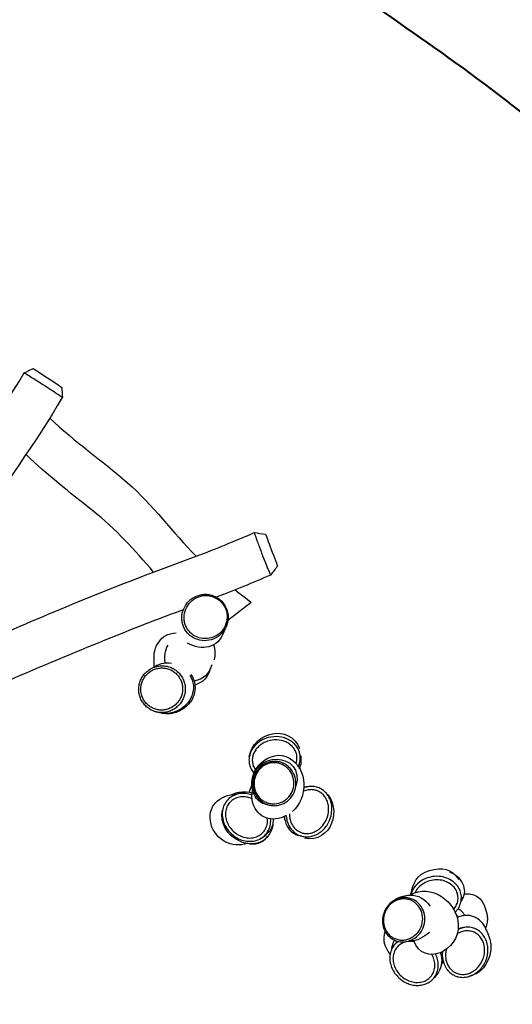
# Model space of a CAD drawing. Units: inches. Extents: x 43 to 150, y 33 to 179.
# Drawn here: x 106 to 121, y 90 to 120 of the extents above; entities that cross this region are included whole.
import ezdxf

# ---------------------------------------------------------------- set-up
doc = ezdxf.new("R2010")
doc.units = ezdxf.units.IN
doc.header["$MEASUREMENT"] = 0
doc.layers.add('Katalog', color=7, linetype='Continuous')

msp = doc.modelspace()

# ---------------------------------------------------------------- linework, layer by layer
at = {"layer": 'Katalog', "color": 7, "lineweight": 25, "true_color": 0xffffff}
for points in [[(113.215, 104.823), (113.215, 104.823)], [(112.413, 102.162), (113.12, 102.708)], [(110.235, 100.779), (110.233, 100.783)]]:
    msp.add_lwpolyline(points, dxfattribs=at)
at = {"layer": 'Katalog', "color": 7, "lineweight": 40, "true_color": 0xffffff}
msp.add_open_spline([(44.406, 94.191), (44.88, 97.22), (46.103, 99.498), (48.187, 101.704), (49.162, 102.736), (50.155, 103.751), (51.09, 104.822), (52.027, 105.896), (52.928, 106.997), (53.812, 108.114), (57.351, 112.587), (60.441, 117.32), (65.019, 120.995), (69.076, 124.253), (75.076, 127.434), (79.706, 129.657), (84.282, 131.853), (90.7, 134.35), (96.12, 133.823), (99.172, 133.525), (101.518, 132.194), (103.97, 130.591), (106.365, 129.025), (108.588, 127.251), (110.814, 125.467), (113.032, 123.69), (115.275, 121.952), (117.609, 120.326), (119.953, 118.693), (122.242, 117.058), (124.215, 114.942), (128.233, 110.631), (130.798, 105.759), (133.053, 100.432), (134.182, 97.768), (135.322, 95.253), (135.31, 92.204), (135.305, 90.866), (134.644, 85.022), (134.467, 83.705), (133.763, 78.45), (132.349, 72.139), (129.013, 67.65), (128.157, 66.498), (127.161, 65.513), (126.085, 64.576), (125.008, 63.638), (123.922, 62.71), (122.84, 61.78), (120.68, 59.924), (118.506, 58.102), (116.152, 56.484), (111.877, 53.544), (105.574, 50.733), (100.595, 49.355), (94.609, 47.699), (89.86, 47.553), (83.83, 49.238), (81.091, 50.003), (78.36, 50.792), (75.591, 51.45), (72.836, 52.104), (70.072, 52.715), (67.338, 53.459), (62.733, 54.711), (55.616, 56.945), (52.391, 61.305), (48.818, 66.135), (49.136, 72.514), (47.896, 77.689), (46.585, 83.16), (43.425, 87.933), (44.406, 94.191)], degree=3, knots=[0, 0, 0, 0, 1, 1, 1, 2, 2, 2, 3, 3, 3, 4, 4, 4, 5, 5, 5, 6, 6, 6, 7, 7, 7, 8, 8, 8, 9, 9, 9, 10, 10, 10, 11, 11, 11, 12, 12, 12, 13, 13, 13, 14, 14, 14, 15, 15, 15, 16, 16, 16, 17, 17, 17, 18, 18, 18, 19, 19, 19, 20, 20, 20, 21, 21, 21, 22, 22, 22, 23, 23, 23, 24, 24, 24, 24], dxfattribs=at)
at = {"layer": 'Katalog', "color": 7, "lineweight": 25, "true_color": 0xffffff}
for points, knots in [([(101.131, 101.496), (101.963, 102.871), (102.73, 104.284), (103.577, 105.65), (104.425, 107.015), (105.412, 108.286), (106.218, 109.681)], [0, 0, 0, 0, 1, 1, 1, 2, 2, 2, 2]), ([(106.218, 109.681), (106.218, 109.682), (106.218, 109.682), (106.218, 109.682), (106.218, 109.682), (106.219, 109.682), (106.219, 109.682), (106.22, 109.681), (106.221, 109.681), (106.221, 109.681), (106.224, 109.68), (106.226, 109.678), (106.229, 109.677), (106.233, 109.675), (106.237, 109.673), (106.242, 109.67), (106.248, 109.667), (106.254, 109.663), (106.26, 109.66), (106.277, 109.65), (106.294, 109.64), (106.31, 109.63), (106.333, 109.616), (106.356, 109.602), (106.379, 109.588), (106.438, 109.551), (106.498, 109.514), (106.556, 109.477), (106.628, 109.431), (106.7, 109.385), (106.772, 109.339), (106.851, 109.288), (106.93, 109.237), (107.008, 109.186), (107.075, 109.143), (107.141, 109.099), (107.208, 109.054), (107.233, 109.038), (107.259, 109.02), (107.284, 109.004), (107.302, 108.991), (107.32, 108.979), (107.338, 108.966), (107.345, 108.961), (107.351, 108.957), (107.358, 108.952), (107.362, 108.949), (107.367, 108.946), (107.372, 108.942), (107.374, 108.94), (107.377, 108.938), (107.379, 108.936), (107.38, 108.935), (107.381, 108.935), (107.381, 108.934), (107.381, 108.934), (107.381, 108.934), (107.382, 108.933), (107.382, 108.933), (107.382, 108.933), (107.381, 108.933)], [0, 0, 0, 0, 1, 1, 1, 2, 2, 2, 3, 3, 3, 4, 4, 4, 5, 5, 5, 6, 6, 6, 7, 7, 7, 8, 8, 8, 9, 9, 9, 10, 10, 10, 11, 11, 11, 12, 12, 12, 13, 13, 13, 14, 14, 14, 15, 15, 15, 16, 16, 16, 17, 17, 17, 18, 18, 18, 19, 19, 19, 20, 20, 20, 20]), ([(107.381, 108.933), (106.573, 107.537), (105.587, 106.262), (104.737, 104.895), (103.887, 103.528), (103.12, 102.112), (102.286, 100.735)], [0, 0, 0, 0, 1, 1, 1, 2, 2, 2, 2]), ([(107.006, 108.303), (107.745, 107.591), (108.586, 107.011), (109.358, 106.341), (110.137, 105.665), (110.73, 104.831), (111.445, 104.102)], [0, 0, 0, 0, 1, 1, 1, 2, 2, 2, 2]), ([(110.156, 103.622), (109.581, 104.292), (109, 104.941), (108.3, 105.492), (107.608, 106.038), (106.918, 106.58), (106.282, 107.193)], [0, 0, 0, 0, 1, 1, 1, 2, 2, 2, 2]), ([(113.215, 104.823), (113.215, 104.823), (113.215, 104.823), (113.215, 104.823), (113.215, 104.822), (113.215, 104.822), (113.215, 104.821), (113.215, 104.819), (113.215, 104.817), (113.216, 104.816), (113.217, 104.813), (113.217, 104.809), (113.218, 104.806), (113.219, 104.802), (113.22, 104.798), (113.222, 104.794), (113.225, 104.782), (113.229, 104.771), (113.232, 104.759), (113.238, 104.743), (113.243, 104.727), (113.249, 104.711), (113.263, 104.669), (113.278, 104.626), (113.294, 104.584), (113.313, 104.529), (113.333, 104.475), (113.353, 104.421)], [0, 0, 0, 0, 1, 1, 1, 2, 2, 2, 3, 3, 3, 4, 4, 4, 5, 5, 5, 6, 6, 6, 7, 7, 7, 8, 8, 8, 9, 9, 9, 9]), ([(113.353, 104.421), (113.372, 104.372), (113.39, 104.323), (113.408, 104.274), (113.428, 104.223), (113.447, 104.172), (113.467, 104.121), (113.505, 104.023), (113.543, 103.925), (113.582, 103.827), (113.599, 103.786), (113.615, 103.745), (113.632, 103.704), (113.645, 103.673), (113.657, 103.642), (113.671, 103.611), (113.676, 103.6), (113.681, 103.588), (113.686, 103.577), (113.69, 103.568), (113.693, 103.56), (113.697, 103.551), (113.7, 103.546), (113.702, 103.541), (113.705, 103.536), (113.706, 103.535), (113.707, 103.534), (113.707, 103.532), (113.708, 103.532), (113.708, 103.532), (113.708, 103.531), (113.708, 103.531), (113.709, 103.531), (113.709, 103.531)], [0, 0, 0, 0, 1, 1, 1, 2, 2, 2, 3, 3, 3, 4, 4, 4, 5, 5, 5, 6, 6, 6, 7, 7, 7, 8, 8, 8, 9, 9, 9, 10, 10, 10, 11, 11, 11, 11]), ([(112.381, 102.021), (112.411, 102.109), (112.423, 102.204), (112.417, 102.297), (112.41, 102.39), (112.385, 102.482), (112.344, 102.565), (112.302, 102.648), (112.244, 102.723), (112.173, 102.783), (112.138, 102.813), (112.099, 102.84), (112.058, 102.863), (112.018, 102.885), (111.976, 102.903), (111.931, 102.917), (111.888, 102.93), (111.843, 102.939), (111.797, 102.944), (111.751, 102.949), (111.704, 102.949), (111.658, 102.944), (111.611, 102.94), (111.565, 102.93), (111.52, 102.916), (111.476, 102.903), (111.434, 102.885), (111.394, 102.863), (111.312, 102.819), (111.239, 102.759), (111.179, 102.687), (111.119, 102.614), (111.073, 102.529), (111.045, 102.439), (111.017, 102.351), (111.006, 102.258), (111.014, 102.166), (111.018, 102.121), (111.026, 102.077), (111.039, 102.033), (111.051, 101.99), (111.068, 101.948), (111.089, 101.908), (111.11, 101.867), (111.135, 101.829), (111.164, 101.793), (111.192, 101.759), (111.223, 101.727), (111.258, 101.698), (111.327, 101.641), (111.408, 101.597), (111.494, 101.57), (111.581, 101.542), (111.674, 101.532), (111.765, 101.54), (111.857, 101.547), (111.948, 101.573), (112.03, 101.615), (112.112, 101.656), (112.185, 101.714), (112.245, 101.783), (112.305, 101.853), (112.352, 101.934), (112.381, 102.021)], [0, 0, 0, 0, 1, 1, 1, 2, 2, 2, 3, 3, 3, 4, 4, 4, 5, 5, 5, 6, 6, 6, 7, 7, 7, 8, 8, 8, 9, 9, 9, 10, 10, 10, 11, 11, 11, 12, 12, 12, 13, 13, 13, 14, 14, 14, 15, 15, 15, 16, 16, 16, 17, 17, 17, 18, 18, 18, 19, 19, 19, 20, 20, 20, 21, 21, 21, 21]), ([(112.353, 102.049), (112.381, 102.131), (112.392, 102.218), (112.386, 102.305), (112.38, 102.391), (112.357, 102.477), (112.318, 102.554), (112.279, 102.631), (112.225, 102.7), (112.16, 102.756), (112.127, 102.784), (112.091, 102.809), (112.053, 102.83), (112.016, 102.851), (111.975, 102.868), (111.934, 102.881), (111.893, 102.894), (111.851, 102.902), (111.809, 102.906), (111.766, 102.91), (111.724, 102.91), (111.682, 102.906), (111.596, 102.897), (111.512, 102.871), (111.436, 102.831), (111.359, 102.789), (111.29, 102.731), (111.235, 102.664), (111.179, 102.596), (111.137, 102.517), (111.111, 102.433), (111.086, 102.352), (111.076, 102.267), (111.083, 102.182), (111.087, 102.141), (111.094, 102.099), (111.106, 102.059), (111.118, 102.018), (111.134, 101.978), (111.154, 101.94), (111.173, 101.903), (111.196, 101.868), (111.222, 101.836), (111.249, 101.803), (111.278, 101.773), (111.311, 101.746), (111.375, 101.693), (111.451, 101.653), (111.531, 101.628), (111.612, 101.603), (111.697, 101.594), (111.781, 101.601), (111.867, 101.608), (111.951, 101.632), (112.027, 101.671), (112.103, 101.71), (112.171, 101.763), (112.227, 101.827), (112.283, 101.892), (112.326, 101.968), (112.353, 102.049)], [0, 0, 0, 0, 1, 1, 1, 2, 2, 2, 3, 3, 3, 4, 4, 4, 5, 5, 5, 6, 6, 6, 7, 7, 7, 8, 8, 8, 9, 9, 9, 10, 10, 10, 11, 11, 11, 12, 12, 12, 13, 13, 13, 14, 14, 14, 15, 15, 15, 16, 16, 16, 17, 17, 17, 18, 18, 18, 19, 19, 19, 20, 20, 20, 20]), ([(110.17, 100.833), (110.166, 101.056), (110.15, 101.259), (110.289, 101.464), (110.43, 101.674), (110.586, 101.762), (110.839, 101.773)], [0, 0, 0, 0, 1, 1, 1, 2, 2, 2, 2]), ([(110.686, 99.411), (110.73, 99.43), (110.771, 99.453), (110.81, 99.48), (110.848, 99.506), (110.883, 99.536), (110.915, 99.569), (110.947, 99.603), (110.975, 99.638), (111, 99.676), (111.025, 99.715), (111.046, 99.755), (111.063, 99.798), (111.081, 99.841), (111.094, 99.885), (111.103, 99.929), (111.112, 99.977), (111.117, 100.025), (111.116, 100.073), (111.116, 100.119), (111.112, 100.165), (111.102, 100.21), (111.093, 100.255), (111.08, 100.298), (111.063, 100.34), (111.045, 100.384), (111.023, 100.426), (110.996, 100.464), (110.971, 100.502), (110.942, 100.538), (110.909, 100.57), (110.877, 100.602), (110.842, 100.631), (110.805, 100.656), (110.767, 100.682), (110.727, 100.703), (110.685, 100.72), (110.643, 100.738), (110.6, 100.751), (110.555, 100.76), (110.51, 100.769), (110.465, 100.774), (110.42, 100.775), (110.374, 100.775), (110.328, 100.77), (110.282, 100.762), (110.237, 100.753), (110.191, 100.739), (110.148, 100.722), (110.104, 100.704), (110.062, 100.682), (110.023, 100.655), (109.985, 100.63), (109.949, 100.601), (109.916, 100.569), (109.882, 100.535), (109.852, 100.498), (109.825, 100.458), (109.799, 100.42), (109.778, 100.379), (109.76, 100.337), (109.742, 100.295), (109.728, 100.251), (109.719, 100.206), (109.709, 100.159), (109.704, 100.111), (109.703, 100.063), (109.703, 100.015), (109.707, 99.966), (109.717, 99.918), (109.726, 99.873), (109.739, 99.828), (109.757, 99.785), (109.775, 99.743), (109.797, 99.702), (109.822, 99.664), (109.849, 99.624), (109.88, 99.586), (109.914, 99.553), (109.948, 99.519), (109.985, 99.489), (110.025, 99.463), (110.063, 99.439), (110.104, 99.418), (110.146, 99.401), (110.188, 99.384), (110.232, 99.372), (110.276, 99.363), (110.323, 99.355), (110.371, 99.351), (110.418, 99.352), (110.464, 99.353), (110.51, 99.358), (110.555, 99.368), (110.6, 99.378), (110.644, 99.392), (110.686, 99.411)], [0, 0, 0, 0, 1, 1, 1, 2, 2, 2, 3, 3, 3, 4, 4, 4, 5, 5, 5, 6, 6, 6, 7, 7, 7, 8, 8, 8, 9, 9, 9, 10, 10, 10, 11, 11, 11, 12, 12, 12, 13, 13, 13, 14, 14, 14, 15, 15, 15, 16, 16, 16, 17, 17, 17, 18, 18, 18, 19, 19, 19, 20, 20, 20, 21, 21, 21, 22, 22, 22, 23, 23, 23, 24, 24, 24, 25, 25, 25, 26, 26, 26, 27, 27, 27, 28, 28, 28, 29, 29, 29, 30, 30, 30, 31, 31, 31, 32, 32, 32, 32]), ([(110.65, 99.481), (110.727, 99.514), (110.797, 99.563), (110.855, 99.623), (110.883, 99.653), (110.909, 99.685), (110.932, 99.719), (110.954, 99.754), (110.973, 99.791), (110.989, 99.829), (111.004, 99.867), (111.016, 99.907), (111.024, 99.947), (111.033, 99.99), (111.037, 100.033), (111.036, 100.076), (111.036, 100.118), (111.032, 100.159), (111.024, 100.2), (111.016, 100.24), (111.004, 100.279), (110.988, 100.317), (110.972, 100.356), (110.952, 100.394), (110.929, 100.429), (110.906, 100.463), (110.879, 100.495), (110.85, 100.524), (110.821, 100.553), (110.79, 100.579), (110.756, 100.601), (110.722, 100.624), (110.686, 100.643), (110.648, 100.659), (110.611, 100.675), (110.571, 100.687), (110.531, 100.695), (110.491, 100.703), (110.45, 100.707), (110.41, 100.708), (110.368, 100.708), (110.327, 100.704), (110.286, 100.696), (110.244, 100.688), (110.204, 100.676), (110.165, 100.66), (110.126, 100.644), (110.088, 100.624), (110.053, 100.601), (110.018, 100.577), (109.986, 100.551), (109.957, 100.522), (109.926, 100.492), (109.898, 100.459), (109.874, 100.423), (109.851, 100.388), (109.832, 100.352), (109.816, 100.314), (109.8, 100.276), (109.787, 100.236), (109.779, 100.196), (109.77, 100.154), (109.765, 100.111), (109.765, 100.067), (109.764, 100.024), (109.768, 99.98), (109.777, 99.937), (109.785, 99.896), (109.797, 99.856), (109.813, 99.818), (109.829, 99.779), (109.849, 99.742), (109.872, 99.708), (109.895, 99.672), (109.923, 99.638), (109.954, 99.608), (109.985, 99.578), (110.018, 99.551), (110.054, 99.528), (110.088, 99.506), (110.125, 99.487), (110.163, 99.472), (110.201, 99.457), (110.24, 99.445), (110.28, 99.438), (110.323, 99.43), (110.365, 99.426), (110.408, 99.428), (110.449, 99.428), (110.491, 99.433), (110.531, 99.442), (110.572, 99.451), (110.611, 99.464), (110.65, 99.481)], [0, 0, 0, 0, 1, 1, 1, 2, 2, 2, 3, 3, 3, 4, 4, 4, 5, 5, 5, 6, 6, 6, 7, 7, 7, 8, 8, 8, 9, 9, 9, 10, 10, 10, 11, 11, 11, 12, 12, 12, 13, 13, 13, 14, 14, 14, 15, 15, 15, 16, 16, 16, 17, 17, 17, 18, 18, 18, 19, 19, 19, 20, 20, 20, 21, 21, 21, 22, 22, 22, 23, 23, 23, 24, 24, 24, 25, 25, 25, 26, 26, 26, 27, 27, 27, 28, 28, 28, 29, 29, 29, 30, 30, 30, 31, 31, 31, 31]), ([(110.649, 99.319), (110.728, 99.322), (110.57, 99.314), (110.531, 99.317), (110.491, 99.319), (110.452, 99.325), (110.413, 99.334)], [0, 0, 0, 0, 1, 1, 1, 2, 2, 2, 2]), ([(114.573, 98.181), (114.555, 98.227), (114.532, 98.271), (114.504, 98.312), (114.475, 98.353), (114.442, 98.391), (114.405, 98.424), (114.365, 98.46), (114.322, 98.491), (114.275, 98.517), (114.229, 98.544), (114.179, 98.565), (114.128, 98.581), (114.024, 98.614), (113.913, 98.626), (113.804, 98.618), (113.691, 98.609), (113.58, 98.58), (113.478, 98.53), (113.429, 98.506), (113.382, 98.477), (113.338, 98.444), (113.295, 98.411), (113.255, 98.374), (113.22, 98.334), (113.186, 98.294), (113.156, 98.251), (113.131, 98.206), (113.106, 98.16), (113.087, 98.113), (113.074, 98.063), (113.061, 98.015), (113.054, 97.966), (113.053, 97.916), (113.052, 97.867), (113.058, 97.817), (113.069, 97.769), (113.08, 97.722), (113.097, 97.676), (113.12, 97.633), (113.143, 97.589), (113.171, 97.547), (113.204, 97.509)], [0, 0, 0, 0, 1, 1, 1, 2, 2, 2, 3, 3, 3, 4, 4, 4, 5, 5, 5, 6, 6, 6, 7, 7, 7, 8, 8, 8, 9, 9, 9, 10, 10, 10, 11, 11, 11, 12, 12, 12, 13, 13, 13, 14, 14, 14, 14]), ([(114.479, 98.146), (114.464, 98.184), (114.445, 98.221), (114.422, 98.255), (114.397, 98.29), (114.369, 98.322), (114.338, 98.351), (114.305, 98.38), (114.269, 98.406), (114.231, 98.428), (114.193, 98.45), (114.151, 98.468), (114.109, 98.483), (114.019, 98.513), (113.924, 98.525), (113.829, 98.52), (113.733, 98.515), (113.638, 98.492), (113.55, 98.454), (113.506, 98.434), (113.463, 98.411), (113.424, 98.383), (113.386, 98.357), (113.351, 98.328), (113.32, 98.295), (113.289, 98.263), (113.261, 98.228), (113.237, 98.19), (113.215, 98.154), (113.196, 98.115), (113.182, 98.075), (113.168, 98.036), (113.159, 97.995), (113.155, 97.954), (113.151, 97.913), (113.152, 97.871), (113.159, 97.831), (113.165, 97.79), (113.177, 97.75), (113.193, 97.713), (113.209, 97.675), (113.23, 97.639), (113.254, 97.606)], [0, 0, 0, 0, 1, 1, 1, 2, 2, 2, 3, 3, 3, 4, 4, 4, 5, 5, 5, 6, 6, 6, 7, 7, 7, 8, 8, 8, 9, 9, 9, 10, 10, 10, 11, 11, 11, 12, 12, 12, 13, 13, 13, 14, 14, 14, 14]), ([(113.166, 96.979), (112.973, 97.605), (113.7, 98.3), (114.288, 97.966), (114.845, 97.65), (114.846, 96.741), (114.375, 96.346)], [0, 0, 0, 0, 1, 1, 1, 2, 2, 2, 2]), ([(114.549, 97.704), (114.558, 97.724), (114.566, 97.744), (114.573, 97.764), (114.58, 97.783), (114.586, 97.802), (114.591, 97.822), (114.601, 97.861), (114.607, 97.901), (114.609, 97.942), (114.611, 97.982), (114.61, 98.022), (114.604, 98.062), (114.597, 98.102), (114.587, 98.142), (114.573, 98.181)], [0, 0, 0, 0, 1, 1, 1, 2, 2, 2, 3, 3, 3, 4, 4, 4, 5, 5, 5, 5]), ([(114.481, 97.802), (114.485, 97.816), (114.49, 97.829), (114.493, 97.843), (114.497, 97.858), (114.5, 97.872), (114.503, 97.887), (114.508, 97.915), (114.51, 97.944), (114.51, 97.974), (114.51, 98.003), (114.507, 98.033), (114.502, 98.062), (114.497, 98.09), (114.489, 98.118), (114.479, 98.146)], [0, 0, 0, 0, 1, 1, 1, 2, 2, 2, 3, 3, 3, 4, 4, 4, 5, 5, 5, 5]), ([(114.619, 98.051), (114.622, 98.032), (114.626, 98.013), (114.625, 97.994), (114.623, 97.974), (114.623, 97.897), (114.618, 97.935)], [0, 0, 0, 0, 1, 1, 1, 2, 2, 2, 2]), ([(113.207, 96.976), (113.181, 97.058), (113.171, 97.145), (113.178, 97.231), (113.184, 97.318), (113.207, 97.403), (113.244, 97.482), (113.281, 97.56), (113.333, 97.631), (113.396, 97.69), (113.458, 97.748), (113.531, 97.795), (113.611, 97.826), (113.65, 97.84), (113.69, 97.851), (113.731, 97.859), (113.772, 97.866), (113.814, 97.869), (113.855, 97.867), (113.897, 97.866), (113.939, 97.861), (113.979, 97.851), (114.019, 97.841), (114.058, 97.828), (114.095, 97.811), (114.133, 97.794), (114.17, 97.772), (114.204, 97.748), (114.238, 97.723), (114.271, 97.694), (114.3, 97.663), (114.358, 97.6), (114.404, 97.525), (114.434, 97.446), (114.466, 97.362), (114.482, 97.272), (114.48, 97.183), (114.478, 97.094), (114.458, 97.005), (114.423, 96.924), (114.387, 96.842), (114.335, 96.768), (114.271, 96.706), (114.239, 96.675), (114.204, 96.648), (114.167, 96.624), (114.129, 96.6), (114.09, 96.58), (114.048, 96.565), (114.006, 96.549), (113.964, 96.537), (113.92, 96.53), (113.877, 96.523), (113.833, 96.521), (113.789, 96.522), (113.746, 96.524), (113.704, 96.53), (113.662, 96.541), (113.62, 96.551), (113.579, 96.566), (113.539, 96.585), (113.5, 96.605), (113.462, 96.628), (113.427, 96.655), (113.392, 96.682), (113.361, 96.713), (113.333, 96.746), (113.304, 96.78), (113.279, 96.817), (113.257, 96.856), (113.236, 96.894), (113.22, 96.934), (113.207, 96.976)], [0, 0, 0, 0, 1, 1, 1, 2, 2, 2, 3, 3, 3, 4, 4, 4, 5, 5, 5, 6, 6, 6, 7, 7, 7, 8, 8, 8, 9, 9, 9, 10, 10, 10, 11, 11, 11, 12, 12, 12, 13, 13, 13, 14, 14, 14, 15, 15, 15, 16, 16, 16, 17, 17, 17, 18, 18, 18, 19, 19, 19, 20, 20, 20, 21, 21, 21, 22, 22, 22, 23, 23, 23, 24, 24, 24, 24]), ([(113.234, 97.001), (113.21, 97.078), (113.201, 97.159), (113.207, 97.239), (113.213, 97.32), (113.235, 97.401), (113.27, 97.474), (113.305, 97.547), (113.353, 97.612), (113.412, 97.667), (113.47, 97.721), (113.538, 97.764), (113.613, 97.791), (113.649, 97.805), (113.686, 97.815), (113.725, 97.821), (113.763, 97.827), (113.801, 97.83), (113.839, 97.828), (113.878, 97.827), (113.917, 97.821), (113.955, 97.812), (113.993, 97.803), (114.029, 97.79), (114.064, 97.774), (114.135, 97.74), (114.199, 97.693), (114.252, 97.635), (114.306, 97.575), (114.349, 97.506), (114.377, 97.43), (114.406, 97.353), (114.42, 97.27), (114.417, 97.187), (114.415, 97.103), (114.397, 97.021), (114.363, 96.945), (114.329, 96.87), (114.281, 96.801), (114.221, 96.745), (114.162, 96.689), (114.091, 96.645), (114.015, 96.616), (113.939, 96.587), (113.857, 96.574), (113.776, 96.578), (113.736, 96.58), (113.696, 96.586), (113.657, 96.595), (113.618, 96.605), (113.58, 96.619), (113.543, 96.637), (113.506, 96.655), (113.471, 96.677), (113.439, 96.702), (113.407, 96.728), (113.377, 96.756), (113.351, 96.787), (113.324, 96.819), (113.301, 96.853), (113.281, 96.889), (113.262, 96.925), (113.246, 96.962), (113.234, 97.001)], [0, 0, 0, 0, 1, 1, 1, 2, 2, 2, 3, 3, 3, 4, 4, 4, 5, 5, 5, 6, 6, 6, 7, 7, 7, 8, 8, 8, 9, 9, 9, 10, 10, 10, 11, 11, 11, 12, 12, 12, 13, 13, 13, 14, 14, 14, 15, 15, 15, 16, 16, 16, 17, 17, 17, 18, 18, 18, 19, 19, 19, 20, 20, 20, 21, 21, 21, 21]), ([(114.684, 95.587), (114.735, 95.577), (114.787, 95.572), (114.84, 95.575), (114.893, 95.578), (114.946, 95.587), (114.997, 95.603), (115.05, 95.619), (115.102, 95.642), (115.15, 95.67), (115.198, 95.698), (115.243, 95.731), (115.285, 95.769), (115.371, 95.847), (115.44, 95.943), (115.489, 96.048), (115.539, 96.156), (115.567, 96.274), (115.571, 96.392), (115.573, 96.45), (115.569, 96.508), (115.559, 96.565), (115.549, 96.62), (115.532, 96.675), (115.51, 96.727), (115.489, 96.777), (115.462, 96.824), (115.429, 96.866), (115.397, 96.909), (115.36, 96.948), (115.318, 96.981), (115.277, 97.013), (115.232, 97.04), (115.184, 97.061), (115.136, 97.081), (115.086, 97.096), (115.034, 97.103), (114.982, 97.11), (114.928, 97.111), (114.876, 97.105), (114.823, 97.099), (114.771, 97.086), (114.721, 97.068)], [0, 0, 0, 0, 1, 1, 1, 2, 2, 2, 3, 3, 3, 4, 4, 4, 5, 5, 5, 6, 6, 6, 7, 7, 7, 8, 8, 8, 9, 9, 9, 10, 10, 10, 11, 11, 11, 12, 12, 12, 13, 13, 13, 14, 14, 14, 14]), ([(114.705, 95.685), (114.749, 95.675), (114.794, 95.672), (114.839, 95.675), (114.885, 95.678), (114.931, 95.686), (114.976, 95.7), (115.022, 95.715), (115.067, 95.736), (115.109, 95.761), (115.152, 95.787), (115.192, 95.818), (115.229, 95.852), (115.304, 95.923), (115.364, 96.01), (115.405, 96.104), (115.448, 96.201), (115.471, 96.306), (115.472, 96.411), (115.472, 96.462), (115.468, 96.513), (115.458, 96.562), (115.448, 96.611), (115.432, 96.658), (115.411, 96.703), (115.391, 96.746), (115.367, 96.786), (115.337, 96.823), (115.308, 96.858), (115.274, 96.89), (115.237, 96.917), (115.201, 96.943), (115.16, 96.964), (115.118, 96.98), (115.075, 96.995), (115.031, 97.004), (114.986, 97.008), (114.94, 97.011), (114.894, 97.008), (114.849, 97), (114.803, 96.992), (114.757, 96.977), (114.714, 96.958)], [0, 0, 0, 0, 1, 1, 1, 2, 2, 2, 3, 3, 3, 4, 4, 4, 5, 5, 5, 6, 6, 6, 7, 7, 7, 8, 8, 8, 9, 9, 9, 10, 10, 10, 11, 11, 11, 12, 12, 12, 13, 13, 13, 14, 14, 14, 14]), ([(113.003, 95.384), (112.537, 95.198), (112.03, 95.488), (111.9, 95.959), (111.751, 96.502), (112.158, 96.853), (112.674, 96.875)], [0, 0, 0, 0, 1, 1, 1, 2, 2, 2, 2]), ([(113.145, 96.842), (113.08, 96.866), (113.012, 96.882), (112.944, 96.889), (112.876, 96.895), (112.807, 96.893), (112.74, 96.88), (112.677, 96.868), (112.615, 96.847), (112.557, 96.816), (112.502, 96.787), (112.452, 96.749), (112.409, 96.704), (112.365, 96.659), (112.329, 96.607), (112.302, 96.551), (112.274, 96.493), (112.255, 96.431), (112.246, 96.367), (112.236, 96.302), (112.237, 96.237), (112.245, 96.172), (112.255, 96.102), (112.274, 96.034), (112.301, 95.969), (112.328, 95.904), (112.365, 95.843), (112.407, 95.786), (112.451, 95.728), (112.501, 95.676), (112.557, 95.631), (112.613, 95.586), (112.674, 95.547), (112.738, 95.517), (112.802, 95.487), (112.87, 95.465), (112.939, 95.452), (113.006, 95.439), (113.074, 95.436), (113.141, 95.442), (113.207, 95.447), (113.272, 95.462), (113.332, 95.487), (113.392, 95.511), (113.448, 95.544), (113.497, 95.586), (113.545, 95.626), (113.586, 95.673), (113.619, 95.726)], [0, 0, 0, 0, 1, 1, 1, 2, 2, 2, 3, 3, 3, 4, 4, 4, 5, 5, 5, 6, 6, 6, 7, 7, 7, 8, 8, 8, 9, 9, 9, 10, 10, 10, 11, 11, 11, 12, 12, 12, 13, 13, 13, 14, 14, 14, 15, 15, 15, 16, 16, 16, 16]), ([(113.146, 96.734), (113.09, 96.758), (113.031, 96.776), (112.971, 96.785), (112.912, 96.794), (112.852, 96.795), (112.793, 96.788), (112.737, 96.78), (112.681, 96.765), (112.63, 96.741), (112.581, 96.718), (112.536, 96.688), (112.497, 96.651), (112.458, 96.614), (112.424, 96.57), (112.399, 96.522), (112.374, 96.473), (112.356, 96.42), (112.347, 96.366), (112.337, 96.309), (112.336, 96.25), (112.343, 96.192), (112.35, 96.132), (112.366, 96.073), (112.389, 96.017), (112.412, 95.959), (112.443, 95.904), (112.481, 95.854), (112.518, 95.802), (112.562, 95.756), (112.611, 95.715), (112.66, 95.674), (112.713, 95.64), (112.77, 95.612), (112.825, 95.585), (112.883, 95.565), (112.942, 95.553), (113, 95.541), (113.059, 95.536), (113.118, 95.54), (113.175, 95.544), (113.232, 95.555), (113.285, 95.576), (113.336, 95.595), (113.384, 95.622), (113.427, 95.657), (113.469, 95.691), (113.505, 95.733), (113.534, 95.779)], [0, 0, 0, 0, 1, 1, 1, 2, 2, 2, 3, 3, 3, 4, 4, 4, 5, 5, 5, 6, 6, 6, 7, 7, 7, 8, 8, 8, 9, 9, 9, 10, 10, 10, 11, 11, 11, 12, 12, 12, 13, 13, 13, 14, 14, 14, 15, 15, 15, 16, 16, 16, 16]), ([(114.185, 96.218), (114.187, 96.179), (114.192, 96.141), (114.2, 96.103), (114.208, 96.066), (114.218, 96.03), (114.231, 95.995), (114.256, 95.927), (114.291, 95.862), (114.336, 95.805), (114.38, 95.75), (114.433, 95.701), (114.494, 95.663), (114.523, 95.645), (114.553, 95.63), (114.585, 95.617), (114.617, 95.605), (114.65, 95.594), (114.684, 95.587)], [0, 0, 0, 0, 1, 1, 1, 2, 2, 2, 3, 3, 3, 4, 4, 4, 5, 5, 5, 6, 6, 6, 6]), ([(114.283, 96.277), (114.283, 96.241), (114.285, 96.206), (114.29, 96.171), (114.294, 96.136), (114.301, 96.102), (114.311, 96.068), (114.33, 96.004), (114.359, 95.943), (114.398, 95.889), (114.435, 95.837), (114.48, 95.792), (114.533, 95.757), (114.558, 95.74), (114.586, 95.725), (114.615, 95.713), (114.643, 95.701), (114.674, 95.691), (114.705, 95.685)], [0, 0, 0, 0, 1, 1, 1, 2, 2, 2, 3, 3, 3, 4, 4, 4, 5, 5, 5, 6, 6, 6, 6]), ([(114.148, 96.072), (114.153, 96.045), (114.161, 96.018), (114.17, 95.991), (114.178, 95.966), (114.188, 95.941), (114.2, 95.917), (114.223, 95.87), (114.252, 95.826), (114.286, 95.787), (114.321, 95.747), (114.362, 95.712), (114.407, 95.684), (114.451, 95.655), (114.499, 95.633), (114.55, 95.617)], [0, 0, 0, 0, 1, 1, 1, 2, 2, 2, 3, 3, 3, 4, 4, 4, 5, 5, 5, 5]), ([(113.69, 95.761), (113.652, 95.721), (113.614, 95.682), (113.577, 95.643), (113.558, 95.624), (113.539, 95.605), (113.52, 95.585), (113.51, 95.575), (113.499, 95.569), (113.487, 95.561), (113.476, 95.555), (113.433, 95.521), (113.452, 95.541)], [0, 0, 0, 0, 1, 1, 1, 2, 2, 2, 3, 3, 3, 4, 4, 4, 4]), ([(114.55, 95.617), (114.532, 95.625), (114.514, 95.631), (114.498, 95.644), (114.483, 95.655), (114.417, 95.696), (114.453, 95.681)], [0, 0, 0, 0, 1, 1, 1, 2, 2, 2, 2]), ([(117.968, 93.817), (118.042, 94.182), (118.143, 94.433), (118.542, 94.549), (118.931, 94.661), (119.184, 94.614), (119.434, 94.275)], [0, 0, 0, 0, 1, 1, 1, 2, 2, 2, 2]), ([(119.469, 93.935), (119.456, 93.97), (119.439, 94.003), (119.42, 94.035), (119.4, 94.067), (119.377, 94.098), (119.352, 94.127), (119.301, 94.184), (119.239, 94.233), (119.172, 94.27), (119.101, 94.31), (119.025, 94.338), (118.946, 94.355), (118.863, 94.373), (118.778, 94.378), (118.694, 94.371), (118.611, 94.365), (118.528, 94.346), (118.449, 94.317), (118.371, 94.288), (118.297, 94.247), (118.23, 94.197), (118.166, 94.148), (118.11, 94.09), (118.064, 94.024), (118.042, 93.992), (118.023, 93.958), (118.007, 93.922), (117.991, 93.888), (117.979, 93.854), (117.97, 93.818)], [0, 0, 0, 0, 1, 1, 1, 2, 2, 2, 3, 3, 3, 4, 4, 4, 5, 5, 5, 6, 6, 6, 7, 7, 7, 8, 8, 8, 9, 9, 9, 10, 10, 10, 10]), ([(117.942, 93.802), (118.586, 94.178), (119.379, 93.609), (119.411, 92.903), (119.449, 92.086), (118.357, 91.612), (118.06, 92.414)], [0, 0, 0, 0, 1, 1, 1, 2, 2, 2, 2]), ([(119.373, 93.891), (119.353, 93.947), (119.322, 93.999), (119.283, 94.044), (119.242, 94.092), (119.194, 94.132), (119.14, 94.165), (119.084, 94.199), (119.022, 94.225), (118.958, 94.242), (118.892, 94.259), (118.823, 94.267), (118.755, 94.267), (118.685, 94.266), (118.616, 94.256), (118.549, 94.237), (118.484, 94.219), (118.421, 94.193), (118.362, 94.159), (118.305, 94.125), (118.253, 94.084), (118.207, 94.036), (118.163, 93.989), (118.125, 93.936), (118.098, 93.877)], [0, 0, 0, 0, 1, 1, 1, 2, 2, 2, 3, 3, 3, 4, 4, 4, 5, 5, 5, 6, 6, 6, 7, 7, 7, 8, 8, 8, 8]), ([(117.134, 92.838), (117.112, 92.919), (117.105, 93.004), (117.113, 93.087), (117.122, 93.173), (117.145, 93.257), (117.183, 93.334), (117.22, 93.412), (117.271, 93.483), (117.333, 93.543), (117.393, 93.6), (117.464, 93.647), (117.54, 93.679), (117.578, 93.695), (117.617, 93.707), (117.657, 93.715), (117.696, 93.723), (117.735, 93.728), (117.775, 93.728), (117.815, 93.728), (117.854, 93.725), (117.893, 93.717), (117.933, 93.71), (117.972, 93.698), (118.009, 93.682), (118.047, 93.667), (118.082, 93.648), (118.116, 93.625), (118.149, 93.603), (118.18, 93.577), (118.208, 93.548), (118.266, 93.49), (118.312, 93.419), (118.344, 93.343), (118.378, 93.26), (118.396, 93.17), (118.396, 93.079), (118.397, 92.988), (118.379, 92.896), (118.344, 92.811), (118.31, 92.726), (118.258, 92.648), (118.194, 92.582), (118.13, 92.517), (118.054, 92.465), (117.97, 92.43), (117.929, 92.413), (117.886, 92.4), (117.842, 92.392), (117.798, 92.383), (117.753, 92.38), (117.709, 92.381), (117.665, 92.382), (117.621, 92.387), (117.579, 92.397), (117.537, 92.408), (117.495, 92.423), (117.456, 92.442), (117.417, 92.461), (117.381, 92.484), (117.347, 92.511), (117.313, 92.538), (117.282, 92.569), (117.254, 92.603), (117.226, 92.637), (117.202, 92.675), (117.182, 92.714), (117.162, 92.754), (117.146, 92.796), (117.134, 92.838)], [0, 0, 0, 0, 1, 1, 1, 2, 2, 2, 3, 3, 3, 4, 4, 4, 5, 5, 5, 6, 6, 6, 7, 7, 7, 8, 8, 8, 9, 9, 9, 10, 10, 10, 11, 11, 11, 12, 12, 12, 13, 13, 13, 14, 14, 14, 15, 15, 15, 16, 16, 16, 17, 17, 17, 18, 18, 18, 19, 19, 19, 20, 20, 20, 21, 21, 21, 22, 22, 22, 23, 23, 23, 23]), ([(117.159, 92.863), (117.139, 92.938), (117.133, 93.017), (117.14, 93.094), (117.148, 93.174), (117.17, 93.252), (117.205, 93.324), (117.24, 93.396), (117.287, 93.462), (117.345, 93.517), (117.4, 93.571), (117.466, 93.614), (117.537, 93.644), (117.572, 93.659), (117.608, 93.67), (117.645, 93.678), (117.681, 93.685), (117.718, 93.689), (117.754, 93.689), (117.791, 93.689), (117.828, 93.686), (117.864, 93.679), (117.901, 93.672), (117.937, 93.661), (117.972, 93.646), (118.006, 93.632), (118.039, 93.614), (118.07, 93.593), (118.101, 93.572), (118.13, 93.547), (118.156, 93.521), (118.209, 93.466), (118.252, 93.401), (118.281, 93.33), (118.314, 93.253), (118.33, 93.168), (118.331, 93.084), (118.331, 92.999), (118.314, 92.914), (118.282, 92.835), (118.25, 92.756), (118.203, 92.683), (118.143, 92.623), (118.084, 92.563), (118.014, 92.515), (117.937, 92.482), (117.898, 92.466), (117.857, 92.454), (117.816, 92.446), (117.775, 92.438), (117.733, 92.435), (117.692, 92.436), (117.651, 92.437), (117.611, 92.443), (117.572, 92.452), (117.532, 92.462), (117.494, 92.476), (117.457, 92.494), (117.422, 92.512), (117.387, 92.534), (117.356, 92.559), (117.325, 92.584), (117.296, 92.612), (117.271, 92.644), (117.245, 92.676), (117.222, 92.711), (117.204, 92.748), (117.185, 92.785), (117.17, 92.823), (117.159, 92.863)], [0, 0, 0, 0, 1, 1, 1, 2, 2, 2, 3, 3, 3, 4, 4, 4, 5, 5, 5, 6, 6, 6, 7, 7, 7, 8, 8, 8, 9, 9, 9, 10, 10, 10, 11, 11, 11, 12, 12, 12, 13, 13, 13, 14, 14, 14, 15, 15, 15, 16, 16, 16, 17, 17, 17, 18, 18, 18, 19, 19, 19, 20, 20, 20, 21, 21, 21, 22, 22, 22, 23, 23, 23, 23]), ([(119.26, 93.356), (119.276, 93.374), (119.292, 93.394), (119.306, 93.415), (119.321, 93.436), (119.334, 93.458), (119.345, 93.48), (119.367, 93.523), (119.384, 93.569), (119.394, 93.616), (119.404, 93.663), (119.407, 93.71), (119.403, 93.758), (119.4, 93.803), (119.389, 93.849), (119.373, 93.891)], [0, 0, 0, 0, 1, 1, 1, 2, 2, 2, 3, 3, 3, 4, 4, 4, 5, 5, 5, 5]), ([(119.309, 93.27), (119.331, 93.292), (119.352, 93.316), (119.371, 93.341), (119.39, 93.367), (119.408, 93.393), (119.424, 93.421), (119.453, 93.473), (119.476, 93.53), (119.49, 93.589), (119.504, 93.646), (119.509, 93.706), (119.506, 93.764), (119.502, 93.823), (119.49, 93.881), (119.469, 93.935)], [0, 0, 0, 0, 1, 1, 1, 2, 2, 2, 3, 3, 3, 4, 4, 4, 5, 5, 5, 5]), ([(120.278, 92.71), (120.261, 92.757), (120.24, 92.803), (120.215, 92.846), (120.191, 92.888), (120.164, 92.927), (120.133, 92.963), (120.102, 92.999), (120.068, 93.032), (120.031, 93.06), (119.995, 93.088), (119.957, 93.111), (119.916, 93.13), (119.877, 93.148), (119.835, 93.163), (119.793, 93.172), (119.75, 93.182), (119.706, 93.186), (119.663, 93.186), (119.617, 93.186), (119.572, 93.18), (119.528, 93.17), (119.484, 93.16), (119.44, 93.144), (119.399, 93.125)], [0, 0, 0, 0, 1, 1, 1, 2, 2, 2, 3, 3, 3, 4, 4, 4, 5, 5, 5, 6, 6, 6, 7, 7, 7, 8, 8, 8, 8]), ([(120.28, 93.234), (120.282, 93.224), (120.284, 93.214), (120.286, 93.204), (120.288, 93.194), (120.29, 93.183), (120.291, 93.173), (120.294, 93.152), (120.296, 93.132), (120.297, 93.111), (120.299, 93.069), (120.297, 93.027), (120.291, 92.985)], [0, 0, 0, 0, 1, 1, 1, 2, 2, 2, 3, 3, 3, 4, 4, 4, 4]), ([(119.426, 91.316), (119.479, 91.305), (119.533, 91.301), (119.587, 91.304), (119.642, 91.307), (119.696, 91.317), (119.748, 91.333), (119.802, 91.35), (119.854, 91.374), (119.903, 91.403), (119.953, 91.432), (120, 91.468), (120.042, 91.508), (120.13, 91.591), (120.199, 91.693), (120.246, 91.805), (120.292, 91.915), (120.316, 92.035), (120.314, 92.155), (120.313, 92.212), (120.306, 92.27), (120.292, 92.326), (120.279, 92.382), (120.259, 92.436), (120.233, 92.487), (120.209, 92.535), (120.179, 92.58), (120.143, 92.621), (120.108, 92.662), (120.067, 92.698), (120.022, 92.728), (119.978, 92.757), (119.93, 92.781), (119.879, 92.798), (119.829, 92.814), (119.777, 92.824), (119.724, 92.827), (119.671, 92.831), (119.618, 92.827), (119.566, 92.816), (119.511, 92.806), (119.457, 92.788), (119.406, 92.765)], [0, 0, 0, 0, 1, 1, 1, 2, 2, 2, 3, 3, 3, 4, 4, 4, 5, 5, 5, 6, 6, 6, 7, 7, 7, 8, 8, 8, 9, 9, 9, 10, 10, 10, 11, 11, 11, 12, 12, 12, 13, 13, 13, 14, 14, 14, 14]), ([(120.278, 92.71), (120.226, 92.843), (120.333, 92.579), (120.354, 92.511), (120.376, 92.443), (120.391, 92.374), (120.397, 92.303), (120.411, 92.155), (120.392, 92.022), (120.339, 91.884), (120.221, 91.578), (120.055, 91.414), (119.734, 91.329)], [0, 0, 0, 0, 1, 1, 1, 2, 2, 2, 3, 3, 3, 4, 4, 4, 4]), ([(119.446, 91.402), (119.492, 91.392), (119.54, 91.389), (119.586, 91.392), (119.634, 91.395), (119.682, 91.405), (119.728, 91.42), (119.776, 91.436), (119.821, 91.458), (119.865, 91.485), (119.909, 91.513), (119.949, 91.546), (119.986, 91.583), (120.063, 91.66), (120.123, 91.753), (120.162, 91.855), (120.181, 91.907), (120.196, 91.96), (120.204, 92.015), (120.212, 92.066), (120.215, 92.117), (120.212, 92.169), (120.209, 92.221), (120.201, 92.272), (120.186, 92.323), (120.172, 92.37), (120.153, 92.416), (120.128, 92.458), (120.104, 92.5), (120.074, 92.539), (120.04, 92.573), (120.006, 92.606), (119.968, 92.634), (119.927, 92.657), (119.886, 92.679), (119.842, 92.695), (119.796, 92.705), (119.75, 92.715), (119.703, 92.719), (119.655, 92.716), (119.607, 92.713), (119.559, 92.703), (119.513, 92.688), (119.465, 92.673), (119.419, 92.651), (119.377, 92.624)], [0, 0, 0, 0, 1, 1, 1, 2, 2, 2, 3, 3, 3, 4, 4, 4, 5, 5, 5, 6, 6, 6, 7, 7, 7, 8, 8, 8, 9, 9, 9, 10, 10, 10, 11, 11, 11, 12, 12, 12, 13, 13, 13, 14, 14, 14, 15, 15, 15, 15]), ([(117.59, 92.395), (117.55, 92.367), (117.513, 92.334), (117.48, 92.297), (117.448, 92.26), (117.42, 92.219), (117.398, 92.175), (117.375, 92.13), (117.359, 92.082), (117.348, 92.033), (117.336, 91.983), (117.331, 91.932), (117.331, 91.88), (117.332, 91.826), (117.339, 91.772), (117.351, 91.719), (117.363, 91.667), (117.38, 91.617), (117.402, 91.568), (117.45, 91.465), (117.518, 91.371), (117.601, 91.293), (117.683, 91.216), (117.78, 91.154), (117.886, 91.113), (117.937, 91.093), (117.99, 91.079), (118.043, 91.069), (118.096, 91.06), (118.15, 91.057), (118.203, 91.059), (118.254, 91.061), (118.306, 91.069), (118.356, 91.082), (118.405, 91.096), (118.452, 91.115), (118.496, 91.139), (118.539, 91.163), (118.579, 91.192), (118.615, 91.225), (118.651, 91.26), (118.683, 91.299), (118.71, 91.342)], [0, 0, 0, 0, 1, 1, 1, 2, 2, 2, 3, 3, 3, 4, 4, 4, 5, 5, 5, 6, 6, 6, 7, 7, 7, 8, 8, 8, 9, 9, 9, 10, 10, 10, 11, 11, 11, 12, 12, 12, 13, 13, 13, 14, 14, 14, 14]), ([(118.071, 92.387), (118.016, 92.397), (117.96, 92.4), (117.904, 92.395), (117.851, 92.39), (117.799, 92.378), (117.749, 92.359), (117.701, 92.34), (117.656, 92.314), (117.616, 92.282), (117.576, 92.251), (117.542, 92.213), (117.514, 92.171), (117.486, 92.128), (117.464, 92.081), (117.45, 92.031), (117.435, 91.98), (117.428, 91.927), (117.428, 91.874), (117.428, 91.818), (117.436, 91.762), (117.451, 91.708), (117.466, 91.653), (117.487, 91.599), (117.515, 91.549), (117.573, 91.444), (117.656, 91.352), (117.754, 91.283), (117.802, 91.25), (117.854, 91.222), (117.908, 91.2), (117.961, 91.179), (118.016, 91.163), (118.072, 91.155), (118.128, 91.147), (118.184, 91.146), (118.24, 91.152), (118.292, 91.158), (118.344, 91.171), (118.392, 91.191), (118.439, 91.211), (118.483, 91.237), (118.522, 91.27), (118.561, 91.303), (118.595, 91.342), (118.623, 91.386)], [0, 0, 0, 0, 1, 1, 1, 2, 2, 2, 3, 3, 3, 4, 4, 4, 5, 5, 5, 6, 6, 6, 7, 7, 7, 8, 8, 8, 9, 9, 9, 10, 10, 10, 11, 11, 11, 12, 12, 12, 13, 13, 13, 14, 14, 14, 15, 15, 15, 15]), ([(118.623, 91.386), (118.636, 91.408), (118.648, 91.431), (118.658, 91.455), (118.669, 91.479), (118.677, 91.504), (118.684, 91.529), (118.697, 91.582), (118.703, 91.636), (118.701, 91.69), (118.699, 91.747), (118.689, 91.804), (118.672, 91.859), (118.655, 91.915), (118.63, 91.969), (118.6, 92.019)], [0, 0, 0, 0, 1, 1, 1, 2, 2, 2, 3, 3, 3, 4, 4, 4, 5, 5, 5, 5]), ([(118.71, 91.342), (118.724, 91.365), (118.737, 91.389), (118.748, 91.415), (118.76, 91.441), (118.77, 91.469), (118.778, 91.498), (118.794, 91.554), (118.802, 91.612), (118.803, 91.671), (118.803, 91.73), (118.796, 91.79), (118.782, 91.848), (118.768, 91.909), (118.746, 91.968), (118.717, 92.024)], [0, 0, 0, 0, 1, 1, 1, 2, 2, 2, 3, 3, 3, 4, 4, 4, 5, 5, 5, 5]), ([(118.932, 92.089), (118.927, 92.044), (118.925, 91.999), (118.927, 91.954), (118.93, 91.909), (118.935, 91.865), (118.944, 91.822), (118.963, 91.739), (118.995, 91.658), (119.04, 91.587), (119.062, 91.552), (119.088, 91.52), (119.116, 91.49), (119.144, 91.461), (119.175, 91.434), (119.208, 91.411), (119.24, 91.388), (119.275, 91.368), (119.312, 91.352), (119.349, 91.336), (119.387, 91.324), (119.426, 91.316)], [0, 0, 0, 0, 1, 1, 1, 2, 2, 2, 3, 3, 3, 4, 4, 4, 5, 5, 5, 6, 6, 6, 7, 7, 7, 7]), ([(119.046, 92.157), (119.036, 92.115), (119.029, 92.072), (119.026, 92.029), (119.023, 91.986), (119.024, 91.943), (119.029, 91.901), (119.034, 91.86), (119.041, 91.819), (119.054, 91.779), (119.065, 91.742), (119.08, 91.705), (119.099, 91.67), (119.117, 91.635), (119.139, 91.603), (119.164, 91.573), (119.188, 91.544), (119.215, 91.518), (119.245, 91.495), (119.275, 91.471), (119.308, 91.452), (119.342, 91.436), (119.375, 91.421), (119.41, 91.409), (119.446, 91.402)], [0, 0, 0, 0, 1, 1, 1, 2, 2, 2, 3, 3, 3, 4, 4, 4, 5, 5, 5, 6, 6, 6, 7, 7, 7, 8, 8, 8, 8])]:
    msp.add_open_spline(points, degree=3, knots=knots, dxfattribs=at)
for points in [[(106.218, 109.682), (106.312, 109.725), (106.405, 109.767), (106.498, 109.81)], [(106.498, 109.81), (106.787, 109.62), (107.076, 109.429), (107.365, 109.239)], [(107.365, 109.239), (107.37, 109.137), (107.376, 109.035), (107.382, 108.933)], [(111.445, 104.102), (112.041, 104.329), (112.63, 104.571), (113.215, 104.823)], [(113.215, 104.823), (113.329, 104.808), (113.443, 104.793), (113.556, 104.778)], [(113.556, 104.778), (113.593, 104.678), (113.63, 104.579), (113.667, 104.479)], [(113.667, 104.479), (113.751, 104.254), (113.834, 104.03), (113.918, 103.805)], [(110.156, 103.622), (110.586, 103.782), (111.015, 103.942), (111.445, 104.102)], [(104.521, 101.302), (106.388, 102.103), (108.25, 102.913), (110.156, 103.622)], [(113.918, 103.805), (113.848, 103.714), (113.779, 103.623), (113.709, 103.531)], [(113.709, 103.531), (113.165, 103.297), (112.619, 103.072), (112.067, 102.857)], [(112.628, 103.079), (112.79, 102.954), (112.955, 102.83), (113.12, 102.708)], [(111.057, 102.477), (109.084, 101.748), (107.15, 100.928), (105.218, 100.098)], [(112.286, 101.802), (112.116, 101.304), (111.61, 101.221), (111.187, 101.463)], [(112.303, 101.859), (112.298, 101.84), (112.292, 101.821), (112.286, 101.802)], [(110.509, 100.873), (110.482, 101.065), (110.488, 101.228), (110.593, 101.403)], [(111.973, 101.419), (112.032, 101.259), (112.029, 101.115), (111.99, 100.952)], [(110.12, 100.71), (110.303, 100.836), (110.475, 100.88), (110.696, 100.854)], [(110.508, 100.881), (110.509, 100.88), (110.509, 100.878), (110.509, 100.877)], [(110.176, 100.748), (110.172, 100.777), (110.17, 100.805), (110.17, 100.833)], [(111.921, 100.808), (111.834, 100.51), (111.687, 100.369), (111.381, 100.307)], [(111.874, 100.678), (111.797, 100.416), (111.666, 100.275), (111.406, 100.186)], [(111.879, 100.697), (111.877, 100.691), (111.876, 100.685), (111.874, 100.678)], [(111.26, 100.492), (111.503, 100.081), (111.297, 99.589), (110.875, 99.404)], [(111.286, 100.511), (111.558, 100.105), (111.372, 99.6), (110.94, 99.405)], [(110.875, 99.404), (110.617, 99.292), (110.404, 99.296), (110.146, 99.401)], [(110.897, 99.382), (110.817, 99.346), (110.737, 99.326), (110.649, 99.319)], [(110.94, 99.405), (110.916, 99.394), (110.891, 99.384), (110.866, 99.375)], [(110.969, 99.419), (110.946, 99.405), (110.922, 99.393), (110.897, 99.382)], [(113.062, 98.009), (113.185, 98.783), (114.305, 99.016), (114.589, 98.258)], [(113.181, 97.092), (113.03, 98.24), (114.82, 98.192), (114.471, 97.089)], [(114.581, 97.644), (114.649, 97.782), (114.659, 97.903), (114.619, 98.051)], [(114.608, 97.903), (114.606, 97.893), (114.604, 97.883), (114.602, 97.873)], [(113.07, 96.93), (113.082, 97.002), (113.104, 97.069), (113.137, 97.135)], [(113.169, 96.6), (113.134, 96.732), (113.136, 96.854), (113.163, 96.986)], [(114.721, 97.075), (114.76, 97.087), (114.799, 97.095), (114.839, 97.1)], [(112.532, 96.862), (112.673, 96.924), (112.807, 96.953), (112.963, 96.938)], [(112.561, 96.818), (112.755, 96.924), (112.926, 96.973), (113.151, 96.913)], [(113.655, 96.542), (113.379, 96.589), (113.247, 96.714), (113.166, 96.979)], [(115.35, 96.954), (115.937, 96.434), (115.533, 95.365), (114.741, 95.531)], [(113.686, 95.673), (113.244, 94.953), (112.064, 95.583), (112.249, 96.388)], [(114.185, 96.218), (113.767, 95.996), (113.317, 96.134), (113.169, 96.6)], [(113.534, 95.779), (113.607, 95.896), (113.624, 96.006), (113.607, 96.141)], [(113.619, 95.726), (113.696, 95.852), (113.721, 95.973), (113.709, 96.119)], [(113.785, 96.114), (113.787, 95.983), (113.76, 95.873), (113.69, 95.761)], [(114.148, 96.072), (114.14, 96.112), (114.135, 96.151), (114.132, 96.192)], [(113.78, 96.022), (113.781, 95.893), (113.754, 95.784), (113.686, 95.673)], [(112.994, 95.381), (113.262, 95.325), (113.441, 95.366), (113.62, 95.585)], [(113.42, 95.528), (113.411, 95.524), (113.402, 95.52), (113.393, 95.515)], [(114.431, 95.706), (114.424, 95.713), (114.416, 95.72), (114.409, 95.727)], [(119.551, 94.141), (119.463, 94.326), (119.335, 94.424), (119.153, 94.502)], [(119.546, 93.697), (119.632, 93.855), (119.627, 93.981), (119.551, 94.141)], [(117.309, 93.518), (117.653, 93.886), (118.273, 93.93), (118.55, 93.464)], [(119.546, 93.697), (119.53, 93.667), (119.513, 93.638), (119.495, 93.61)], [(119.524, 93.738), (119.513, 93.696), (119.504, 93.654), (119.496, 93.612)], [(119.537, 93.681), (119.54, 93.685), (119.542, 93.689), (119.544, 93.693)], [(119.597, 93.843), (120.049, 93.862), (120.188, 93.629), (120.28, 93.234)], [(119.411, 93.4), (119.489, 93.347), (119.547, 93.283), (119.596, 93.203)], [(119.314, 93.26), (119.348, 93.218), (119.376, 93.173), (119.399, 93.125)], [(119.445, 92.781), (119.481, 92.796), (119.521, 92.795), (119.556, 92.818)], [(120.291, 92.985), (120.282, 92.921), (120.265, 92.861), (120.239, 92.802)], [(117.343, 92.01), (117.175, 92.23), (117.114, 92.424), (117.189, 92.701)], [(118.54, 92.67), (118.346, 92.533), (118.186, 92.387), (117.913, 92.409)], [(117.395, 92.168), (117.405, 92.263), (117.432, 92.348), (117.479, 92.431)], [(117.482, 92.299), (117.51, 92.332), (117.54, 92.364), (117.57, 92.396)], [(118.864, 92.06), (118.936, 91.83), (118.927, 91.65), (118.796, 91.441)], [(118.929, 92.055), (118.909, 92.052), (118.888, 92.05), (118.868, 92.048)], [(118.946, 91.816), (118.931, 91.774), (118.914, 91.734), (118.892, 91.696)], [(118.796, 91.441), (118.753, 91.373), (118.701, 91.316), (118.647, 91.259)]]:
    msp.add_open_spline(points, degree=3, dxfattribs=at)

doc.saveas('drawing.dxf')
